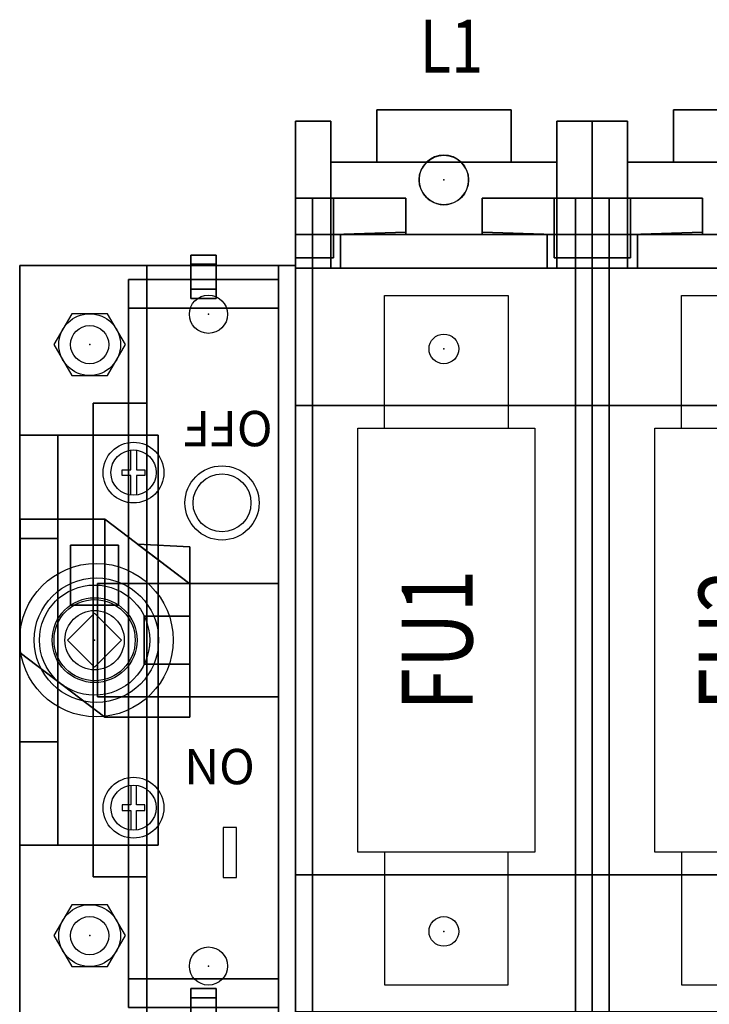
# Model space of a CAD drawing. Extents: x 0 to 128, y 0 to 82.
# Drawn here: x 92 to 97, y 63 to 70 of the extents above; entities that cross this region are included whole.
import ezdxf
from ezdxf.enums import TextEntityAlignment as Align

# ---------------------------------------------------------------- set-up
doc = ezdxf.new("R2010")
doc.units = 0
doc.header["$MEASUREMENT"] = 0
doc.layers.get('0').update_dxf_attribs({"linetype": 'CONTINUOUS'})
for name, color, linetype in [('ATTRIBUTES', 7, 'CONTINUOUS'), ('DIMS-MTG-HOLES', 1, 'CONTINUOUS'), ('junk', 140, 'CONTINUOUS'), ('PANELPART', 130, 'CONTINUOUS'), ('TEXT', 2, 'CONTINUOUS')]:
    doc.layers.add(name, color=color, linetype=linetype)
doc.layers.add('SNAP_POINTS', color=1, linetype='CONTINUOUS', plot=False)
doc.styles.add('ROMANS', font='romans')

# ---------------------------------------------------------------- blocks, each defined once
blk = doc.blocks.new('ABDSD090')
blk.add_line((-0.0728, -0.8546, 4.03), (-0.0728, 0.5454, 4.03))
for points, elevation in [([(-1.0045, 1.3258), (-0.9093, 1.3258), (-0.9093, 1.6781), (-1.0045, 1.6781)], 3.86), ([(0.1909, 0), (0, 0.1909), (-0.1909, 0), (0, -0.1909)], 4.53)]:
    blk.add_lwpolyline(points, close=True, dxfattribs=dict(elevation=elevation))
at = {"elevation": 4.1}
for points in [[(-0.295, 1.345), (-0.295, 1.205), (-0.355, 1.205), (-0.355, 1.165), (-0.295, 1.165), (-0.295, 1.025)], [(-0.255, 1.025), (-0.255, 1.165), (-0.195, 1.165), (-0.195, 1.205), (-0.255, 1.205), (-0.255, 1.345)], [(-0.295, -1.345), (-0.295, -1.205), (-0.355, -1.205), (-0.355, -1.165), (-0.295, -1.165), (-0.295, -1.025)], [(-0.255, -1.025), (-0.255, -1.165), (-0.195, -1.165), (-0.195, -1.205), (-0.255, -1.205), (-0.255, -1.345)]]:
    blk.add_lwpolyline(points, dxfattribs=at)
for centre, radius in [((-0.805, 2.305, 3.86), 0.135), ((-0.805, 2.305, 3.74), 0.135), ((-2.47, 2.06, 5.08), 0.105), ((0.035, 2.09), 0.135), ((0.035, 2.09, 0.12), 0.135), ((-0.275, 1.185, 3.98), 0.215), ((-0.275, 1.185, 4.05), 0.16), ((-0.0126, 0, 2.27), 0.5426), ((-0.0126, 0, 2.35), 0.44), ((0, 0, 4.17), 0.39), ((0, 0, 4.39), 0.3), ((0, 0, 3.98), 0.287), ((0, 0), 0.21), ((-0.901, -0.9705, 3.86), 0.2623), ((-0.901, -0.9705, 3.86), 0.2047), ((-0.275, -1.185, 3.98), 0.215), ((-0.275, -1.185, 4.05), 0.16), ((-2.47, -2.06, 5.08), 0.105), ((0.035, -2.09, 0.12), 0.135), ((0.035, -2.09), 0.135), ((-0.805, -2.305, 3.86), 0.135), ((-0.805, -2.305, 3.74), 0.135), ((-0.805, -2.305, 3.86), 0.135), ((-2.47, -3.255, 2.04), 0.175)]:
    blk.add_circle(centre, radius)
for centre, start, end in [((-2.47, -3.255, 1.79), 314.41531, 225.58469), ((-2.47, -3.255, 1.88), 225.58469, 314.41531)]:
    blk.add_arc(centre, 0.175, start, end)
at = {"layer": 'DIMS-MTG-HOLES'}
for p in [(0.035, 2.09), (0.035, -2.09)]:
    blk.add_point(p, dxfattribs=at)
at = {"layer": 'SNAP_POINTS'}
for p in [(-0.805, 2.305, 3.74), (-2.47, 2.06, 5.08), (-1.42, 0, 0.12), (0, 0), (-2.47, -2.06, 5.08), (-0.805, -2.305, 3.74), (-2.47, -3.255, 1.79)]:
    blk.add_point(p, dxfattribs=at)
for s, p in [('ON', (-1.1332, 0.7692, 3.86)), ('OFF', (-1.2591, -1.6214, 3.86))]:
    blk.add_text(s, height=0.25).set_placement(p)
at = {"layer": 'ATTRIBUTES', "flags": 1}
for tag, p in [('AC_VND_LABEL', (-2.3147, 1.8191)), ('AC_PART_NO', (-2.3147, 1.5691)), ('AC_DESCRIPTION', (-2.3147, 1.3191)), ('DEVICE_ID', (-2.3147, 1.0691)), ('AC_CPART_NO', (-2.3147, 0.8191)), ('AC_NOTE', (-2.3147, 0.5691)), ('FASTENER', (-2.3147, 0.3191)), ('AC_SCALE_UNIT', (-2.3147, 0.0691)), ('AC_VIEW_CODE', (-2.3147, -0.1809))]:
    blk.add_attdef(tag, p, '', height=0.12, dxfattribs=at)
mesh = blk.add_polymesh((6, 3))
for k, corner in enumerate([(-3.64, 3.125, 5.63), (-3.64, 3.125, 5.08), (-3.64, 3.125, 5.08), (-3.64, -3.125, 5.63), (-3.64, -3.125, 5.08), (-3.64, -3.125, 5.08), (-3.52, -3.125, 5.63), (-3.52, -3.125, 5.08), (-3.64, -3.125, 5.08), (-3.52, 3.125, 5.63), (-3.52, 3.125, 5.08), (-3.64, 3.125, 5.08), (-3.52, 3.125, 5.63), (-3.52, 3.125, 5.63), (-3.64, 3.125, 5.63), (-3.52, -3.125, 5.63), (-3.52, -3.125, 5.63), (-3.64, -3.125, 5.63)]):
    mesh.set_mesh_vertex(divmod(k, 3), corner)
mesh = blk.add_polymesh((6, 3))
for k, corner in enumerate([(-3.64, 2.705, 6.03), (-3.64, 3.125, 5.63), (-3.64, 3.125, 5.63), (-3.64, -2.705, 6.03), (-3.64, -3.125, 5.63), (-3.64, -3.125, 5.63), (-3.52, -2.705, 6.03), (-3.52, -3.125, 5.63), (-3.64, -3.125, 5.63), (-3.52, 2.705, 6.03), (-3.52, 3.125, 5.63), (-3.64, 3.125, 5.63), (-3.52, 2.705, 6.03), (-3.52, 2.705, 6.03), (-3.64, 2.705, 6.03), (-3.52, -2.705, 6.03), (-3.52, -2.705, 6.03), (-3.64, -2.705, 6.03)]):
    mesh.set_mesh_vertex(divmod(k, 3), corner)
mesh = blk.add_polymesh((6, 3))
for k, corner in enumerate([(-3.4, 2.705, 6.03), (-3.4, 3.125, 5.63), (-3.4, 3.125, 5.63), (-3.4, -2.705, 6.03), (-3.4, -3.125, 5.63), (-3.4, -3.125, 5.63), (-3.52, -2.705, 6.03), (-3.52, -3.125, 5.63), (-3.4, -3.125, 5.63), (-3.52, 2.705, 6.03), (-3.52, 3.125, 5.63), (-3.4, 3.125, 5.63), (-3.52, 2.705, 6.03), (-3.52, 2.705, 6.03), (-3.4, 2.705, 6.03), (-3.52, -2.705, 6.03), (-3.52, -2.705, 6.03), (-3.4, -2.705, 6.03)]):
    mesh.set_mesh_vertex(divmod(k, 3), corner)
mesh = blk.add_polymesh((6, 3))
for k, corner in enumerate([(-3.4, 3.125, 5.63), (-3.4, 3.125, 5.08), (-3.4, 3.125, 5.08), (-3.4, -3.125, 5.63), (-3.4, -3.125, 5.08), (-3.4, -3.125, 5.08), (-3.52, -3.125, 5.63), (-3.52, -3.125, 5.08), (-3.4, -3.125, 5.08), (-3.52, 3.125, 5.63), (-3.52, 3.125, 5.08), (-3.4, 3.125, 5.08), (-3.52, 3.125, 5.63), (-3.52, 3.125, 5.63), (-3.4, 3.125, 5.63), (-3.52, -3.125, 5.63), (-3.52, -3.125, 5.63), (-3.4, -3.125, 5.63)]):
    mesh.set_mesh_vertex(divmod(k, 3), corner)
mesh = blk.add_polymesh((6, 3))
for k, corner in enumerate([(-1.54, 3.125, 5.63), (-1.54, 3.125, 5.08), (-1.54, 3.125, 5.08), (-1.54, -3.125, 5.63), (-1.54, -3.125, 5.08), (-1.54, -3.125, 5.08), (-1.42, -3.125, 5.63), (-1.42, -3.125, 5.08), (-1.54, -3.125, 5.08), (-1.42, 3.125, 5.63), (-1.42, 3.125, 5.08), (-1.54, 3.125, 5.08), (-1.42, 3.125, 5.63), (-1.42, 3.125, 5.63), (-1.54, 3.125, 5.63), (-1.42, -3.125, 5.63), (-1.42, -3.125, 5.63), (-1.54, -3.125, 5.63)]):
    mesh.set_mesh_vertex(divmod(k, 3), corner)
mesh = blk.add_polymesh((6, 3))
for k, corner in enumerate([(-1.54, 2.705, 6.03), (-1.54, 3.125, 5.63), (-1.54, 3.125, 5.63), (-1.54, -2.705, 6.03), (-1.54, -3.125, 5.63), (-1.54, -3.125, 5.63), (-1.42, -2.705, 6.03), (-1.42, -3.125, 5.63), (-1.54, -3.125, 5.63), (-1.42, 2.705, 6.03), (-1.42, 3.125, 5.63), (-1.54, 3.125, 5.63), (-1.42, 2.705, 6.03), (-1.42, 2.705, 6.03), (-1.54, 2.705, 6.03), (-1.42, -2.705, 6.03), (-1.42, -2.705, 6.03), (-1.54, -2.705, 6.03)]):
    mesh.set_mesh_vertex(divmod(k, 3), corner)
mesh = blk.add_polymesh((6, 3))
for k, corner in enumerate([(-0.68, 2.7703, 0.5528), (-0.68, 2.7056, 0.3113), (-0.68, 2.7056, 0.3113), (-0.68, 2.5288, 0.6175), (-0.68, 2.4641, 0.376), (-0.68, 2.4641, 0.376), (-0.86, 2.5288, 0.6175), (-0.86, 2.4641, 0.376), (-0.68, 2.4641, 0.376), (-0.86, 2.7703, 0.5528), (-0.86, 2.7056, 0.3113), (-0.68, 2.7056, 0.3113), (-0.86, 2.7703, 0.5528), (-0.86, 2.7703, 0.5528), (-0.68, 2.7703, 0.5528), (-0.86, 2.5288, 0.6175), (-0.86, 2.5288, 0.6175), (-0.68, 2.5288, 0.6175)]):
    mesh.set_mesh_vertex(divmod(k, 3), corner)
mesh = blk.add_polymesh((6, 3))
for k, corner in enumerate([(0.53, 2.65, 0.12), (0.53, 2.65), (0.53, 2.65), (0.53, -2.65, 0.12), (0.53, -2.65), (0.53, -2.65), (-1.42, -2.65, 0.12), (-1.42, -2.65), (0.53, -2.65), (-1.42, 2.65, 0.12), (-1.42, 2.65), (0.53, 2.65), (-1.42, 2.65, 0.12), (-1.42, 2.65, 0.12), (0.53, 2.65, 0.12), (-1.42, -2.65, 0.12), (-1.42, -2.65, 0.12), (0.53, -2.65, 0.12)]):
    mesh.set_mesh_vertex(divmod(k, 3), corner)
mesh = blk.add_polymesh((6, 3))
for k, corner in enumerate([(-1.3, 2.65, 3.74), (-1.3, 2.65, 0.12), (-1.3, 2.65, 0.12), (-1.3, -2.65, 3.74), (-1.3, -2.65, 0.12), (-1.3, -2.65, 0.12), (-1.42, -2.65, 3.74), (-1.42, -2.65, 0.12), (-1.3, -2.65, 0.12), (-1.42, 2.65, 3.74), (-1.42, 2.65, 0.12), (-1.3, 2.65, 0.12), (-1.42, 2.65, 3.74), (-1.42, 2.65, 3.74), (-1.3, 2.65, 3.74), (-1.42, -2.65, 3.74), (-1.42, -2.65, 3.74), (-1.3, -2.65, 3.74)]):
    mesh.set_mesh_vertex(divmod(k, 3), corner)
mesh = blk.add_polymesh((6, 3))
for k, corner in enumerate([(-1.42, -2.65, 3.86), (-1.42, -2.65, 3.74), (-1.42, -2.65, 3.74), (-1.42, 2.65, 3.86), (-1.42, 2.65, 3.74), (-1.42, 2.65, 3.74), (-0.37, 2.65, 3.86), (-0.37, 2.65, 3.74), (-1.42, 2.65, 3.74), (-0.37, -2.65, 3.86), (-0.37, -2.65, 3.74), (-1.42, -2.65, 3.74), (-0.37, -2.65, 3.86), (-0.37, -2.65, 3.86), (-1.42, -2.65, 3.86), (-0.37, 2.65, 3.86), (-0.37, 2.65, 3.86), (-1.42, 2.65, 3.86)]):
    mesh.set_mesh_vertex(divmod(k, 3), corner)
mesh = blk.add_polymesh((6, 3))
for k, corner in enumerate([(-1.42, 2.63, 4.26), (-1.42, 2.63, 0.12), (-1.42, 2.63, 0.12), (-1.42, -2.63, 4.26), (-1.42, -2.63, 0.12), (-1.42, -2.63, 0.12), (-7.72, -2.63, 4.26), (-7.72, -2.63, 0.12), (-1.42, -2.63, 0.12), (-7.72, 2.63, 4.26), (-7.72, 2.63, 0.12), (-1.42, 2.63, 0.12), (-7.72, 2.63, 4.26), (-7.72, 2.63, 4.26), (-1.42, 2.63, 4.26), (-7.72, -2.63, 4.26), (-7.72, -2.63, 4.26), (-1.42, -2.63, 4.26)]):
    mesh.set_mesh_vertex(divmod(k, 3), corner)
mesh = blk.add_polymesh((6, 3))
for k, corner in enumerate([(-1.42, 1.66, 5.08), (-1.42, 1.66, 4.26), (-1.42, 1.66, 4.26), (-1.42, 2.63, 5.08), (-1.42, 2.63, 4.26), (-1.42, 2.63, 4.26), (-7.72, 2.63, 5.08), (-7.72, 2.63, 4.26), (-1.42, 2.63, 4.26), (-7.72, 1.66, 5.08), (-7.72, 1.66, 4.26), (-1.42, 1.66, 4.26), (-7.72, 1.66, 5.08), (-7.72, 1.66, 5.08), (-1.42, 1.66, 5.08), (-7.72, 2.63, 5.08), (-7.72, 2.63, 5.08), (-1.42, 2.63, 5.08)]):
    mesh.set_mesh_vertex(divmod(k, 3), corner)
mesh = blk.add_polymesh((6, 3))
for k, corner in enumerate([(-0.24, 2.5974, 0.8735), (-0.24, 2.3955, 0.12), (-0.24, 2.3955, 0.12), (-0.24, -2.3481, 2.1986), (-0.24, -2.55, 1.4452), (-0.24, -2.55, 1.4452), (-1.3, -2.3481, 2.1986), (-1.3, -2.55, 1.4452), (-0.24, -2.55, 1.4452), (-1.3, 2.5974, 0.8735), (-1.3, 2.3955, 0.12), (-0.24, 2.3955, 0.12), (-1.3, 2.5974, 0.8735), (-1.3, 2.5974, 0.8735), (-0.24, 2.5974, 0.8735), (-1.3, -2.3481, 2.1986), (-1.3, -2.3481, 2.1986), (-0.24, -2.3481, 2.1986)]):
    mesh.set_mesh_vertex(divmod(k, 3), corner)
mesh = blk.add_polymesh((6, 3))
for k, corner in enumerate([(0.01, 1.675, 3.86), (0.01, 1.675, 3.74), (0.01, 1.675, 3.74), (0.01, -1.675, 3.86), (0.01, -1.675, 3.74), (0.01, -1.675, 3.74), (-0.37, -1.675, 3.86), (-0.37, -1.675, 3.74), (0.01, -1.675, 3.74), (-0.37, 1.675, 3.86), (-0.37, 1.675, 3.74), (0.01, 1.675, 3.74), (-0.37, 1.675, 3.86), (-0.37, 1.675, 3.86), (0.01, 1.675, 3.86), (-0.37, -1.675, 3.86), (-0.37, -1.675, 3.86), (0.01, -1.675, 3.86)]):
    mesh.set_mesh_vertex(divmod(k, 3), corner)
mesh = blk.add_polymesh((6, 3))
for k, corner in enumerate([(-3.64, 1.66, 5.08), (-3.64, 1.66, 4.26), (-3.64, 1.66, 4.26), (-3.64, -1.66, 5.08), (-3.64, -1.66, 4.26), (-3.64, -1.66, 4.26), (-3.52, -1.66, 5.08), (-3.52, -1.66, 4.26), (-3.64, -1.66, 4.26), (-3.52, 1.66, 5.08), (-3.52, 1.66, 4.26), (-3.64, 1.66, 4.26), (-3.52, 1.66, 5.08), (-3.52, 1.66, 5.08), (-3.64, 1.66, 5.08), (-3.52, -1.66, 5.08), (-3.52, -1.66, 5.08), (-3.64, -1.66, 5.08)]):
    mesh.set_mesh_vertex(divmod(k, 3), corner)
mesh = blk.add_polymesh((6, 3))
for k, corner in enumerate([(-3.4, 1.66, 5.08), (-3.4, 1.66, 4.26), (-3.4, 1.66, 4.26), (-3.4, -1.66, 5.08), (-3.4, -1.66, 4.26), (-3.4, -1.66, 4.26), (-3.52, -1.66, 5.08), (-3.52, -1.66, 4.26), (-3.4, -1.66, 4.26), (-3.52, 1.66, 5.08), (-3.52, 1.66, 4.26), (-3.4, 1.66, 4.26), (-3.52, 1.66, 5.08), (-3.52, 1.66, 5.08), (-3.4, 1.66, 5.08), (-3.52, -1.66, 5.08), (-3.52, -1.66, 5.08), (-3.4, -1.66, 5.08)]):
    mesh.set_mesh_vertex(divmod(k, 3), corner)
mesh = blk.add_polymesh((6, 3))
for k, corner in enumerate([(-1.54, 1.66, 5.08), (-1.54, 1.66, 4.26), (-1.54, 1.66, 4.26), (-1.54, -1.66, 5.08), (-1.54, -1.66, 4.26), (-1.54, -1.66, 4.26), (-1.42, -1.66, 5.08), (-1.42, -1.66, 4.26), (-1.54, -1.66, 4.26), (-1.42, 1.66, 5.08), (-1.42, 1.66, 4.26), (-1.54, 1.66, 4.26), (-1.42, 1.66, 5.08), (-1.42, 1.66, 5.08), (-1.54, 1.66, 5.08), (-1.42, -1.66, 5.08), (-1.42, -1.66, 5.08), (-1.54, -1.66, 5.08)]):
    mesh.set_mesh_vertex(divmod(k, 3), corner)
mesh = blk.add_polymesh((6, 3))
for k, corner in enumerate([(0.53, 1.45, 3.9805), (0.53, 1.45, 3.8605), (0.53, 1.45, 3.8605), (0.53, -1.45, 3.9805), (0.53, -1.45, 3.8605), (0.53, -1.45, 3.8605), (-0.45, -1.45, 3.9805), (-0.45, -1.45, 3.8605), (0.53, -1.45, 3.8605), (-0.45, 1.45, 3.9805), (-0.45, 1.45, 3.8605), (0.53, 1.45, 3.8605), (-0.45, 1.45, 3.9805), (-0.45, 1.45, 3.9805), (0.53, 1.45, 3.9805), (-0.45, -1.45, 3.9805), (-0.45, -1.45, 3.9805), (0.53, -1.45, 3.9805)]):
    mesh.set_mesh_vertex(divmod(k, 3), corner)
mesh = blk.add_polymesh((6, 3))
for k, corner in enumerate([(0.53, 1.45, 2.27), (0.53, 1.45, 0.12), (0.53, 1.45, 0.12), (0.53, -1.45, 2.27), (0.53, -1.45, 0.12), (0.53, -1.45, 0.12), (-0.24, -1.45, 2.27), (-0.24, -1.45, 0.12), (0.53, -1.45, 0.12), (-0.24, 1.45, 2.27), (-0.24, 1.45, 0.12), (0.53, 1.45, 0.12), (-0.24, 1.45, 2.27), (-0.24, 1.45, 2.27), (0.53, 1.45, 2.27), (-0.24, -1.45, 2.27), (-0.24, -1.45, 2.27), (0.53, -1.45, 2.27)]):
    mesh.set_mesh_vertex(divmod(k, 3), corner)
mesh = blk.add_polymesh((6, 3))
for k, corner in enumerate([(0.53, 1.45, 3.8605), (0.53, 1.45, 2.27), (0.53, 1.45, 2.27), (0.53, 0.72, 3.8605), (0.53, 0.72, 2.27), (0.53, 0.72, 2.27), (0.26, 0.72, 3.8605), (0.26, 0.72, 2.27), (0.53, 0.72, 2.27), (0.26, 1.45, 3.8605), (0.26, 1.45, 2.27), (0.53, 1.45, 2.27), (0.26, 1.45, 3.8605), (0.26, 1.45, 3.8605), (0.53, 1.45, 3.8605), (0.26, 0.72, 3.8605), (0.26, 0.72, 3.8605), (0.53, 0.72, 3.8605)]):
    mesh.set_mesh_vertex(divmod(k, 3), corner)
mesh = blk.add_polymesh((6, 3))
for k, corner in enumerate([(0.53, 0.72, 3.8605), (0.53, 0.72, 3.6805), (0.53, 0.72, 3.6805), (0.53, -0.72, 3.8605), (0.53, -0.72, 3.6805), (0.53, -0.72, 3.6805), (0.26, -0.72, 3.8605), (0.26, -0.72, 3.6805), (0.53, -0.72, 3.6805), (0.26, 0.72, 3.8605), (0.26, 0.72, 3.6805), (0.53, 0.72, 3.6805), (0.26, 0.72, 3.8605), (0.26, 0.72, 3.8605), (0.53, 0.72, 3.8605), (0.26, -0.72, 3.8605), (0.26, -0.72, 3.8605), (0.53, -0.72, 3.8605)]):
    mesh.set_mesh_vertex(divmod(k, 3), corner)
mesh = blk.add_polymesh((6, 3))
for k, corner in enumerate([(-0.0728, 0.5454, 4.17), (-0.0728, 0.5454, 4.03), (-0.0728, 0.5454, 4.03), (-0.0728, -0.8546, 4.17), (-0.0728, -0.8546, 4.03), (-0.0728, -0.8546, 4.03), (-0.6728, -0.3978, 4.17), (-0.6728, -0.3978, 4.03), (-0.0728, -0.8546, 4.03), (-0.6728, 0.5454, 4.17), (-0.6728, 0.5454, 4.03), (-0.0728, 0.5454, 4.03), (-0.6728, 0.5454, 4.17), (-0.6728, 0.5454, 4.17), (-0.0728, 0.5454, 4.17), (-0.6728, -0.3978, 4.17), (-0.6728, -0.3978, 4.17), (-0.0728, -0.8546, 4.17)]):
    mesh.set_mesh_vertex(divmod(k, 3), corner)
mesh = blk.add_polymesh((6, 3))
for k, corner in enumerate([(-0.0728, -0.8546, 4.17), (-0.0728, -0.8546, 4.03), (-0.0728, -0.8546, 4.03), (-0.0728, 0.5454, 4.17), (-0.0728, 0.5454, 4.03), (-0.0728, 0.5454, 4.03), (0.5272, 0.0886, 4.17), (0.5272, 0.0886, 4.03), (-0.0728, 0.5454, 4.03), (0.5272, -0.8546, 4.17), (0.5272, -0.8546, 4.03), (-0.0728, -0.8546, 4.03), (0.5272, -0.8546, 4.17), (0.5272, -0.8546, 4.17), (-0.0728, -0.8546, 4.17), (0.5272, 0.0886, 4.17), (0.5272, 0.0886, 4.17), (-0.0728, 0.5454, 4.17)]):
    mesh.set_mesh_vertex(divmod(k, 3), corner)
mesh = blk.add_polymesh((6, 3))
for k, corner in enumerate([(-0.02, 0.4, 3.42), (-0.02, 0.4, 2.62), (-0.02, 0.4, 2.62), (-0.02, -0.4, 3.42), (-0.02, -0.4, 2.62), (-0.02, -0.4, 2.62), (-1.3, -0.4, 3.42), (-1.3, -0.4, 2.62), (-0.02, -0.4, 2.62), (-1.3, 0.4, 3.42), (-1.3, 0.4, 2.62), (-0.02, 0.4, 2.62), (-1.3, 0.4, 3.42), (-1.3, 0.4, 3.42), (-0.02, 0.4, 3.42), (-1.3, -0.4, 3.42), (-1.3, -0.4, 3.42), (-0.02, -0.4, 3.42)]):
    mesh.set_mesh_vertex(divmod(k, 3), corner)
mesh = blk.add_polymesh((6, 3))
for k, corner in enumerate([(-0.351, 0.17, 4.39), (-0.351, 0.17, 4.17), (-0.351, 0.17, 4.17), (-0.351, -0.17, 4.39), (-0.351, -0.17, 4.17), (-0.351, -0.17, 4.17), (-0.6728, -0.17, 4.39), (-0.6728, -0.17, 4.17), (-0.351, -0.17, 4.17), (-0.6728, 0.17, 4.39), (-0.6728, 0.17, 4.17), (-0.351, 0.17, 4.17), (-0.6728, 0.17, 4.39), (-0.6728, 0.17, 4.39), (-0.351, 0.17, 4.39), (-0.6728, -0.17, 4.39), (-0.6728, -0.17, 4.39), (-0.351, -0.17, 4.39)]):
    mesh.set_mesh_vertex(divmod(k, 3), corner)
mesh = blk.add_polymesh((6, 3))
for k, corner in enumerate([(0.17, -0.2472, 4.53), (0.17, -0.2472, 4.17), (0.17, -0.2472, 4.17), (0.17, -0.6728, 4.53), (0.17, -0.6728, 4.17), (0.17, -0.6728, 4.17), (-0.17, -0.6728, 4.53), (-0.17, -0.6728, 4.17), (0.17, -0.6728, 4.17), (-0.17, -0.2472, 4.53), (-0.17, -0.2472, 4.17), (0.17, -0.2472, 4.17), (-0.17, -0.2472, 4.53), (-0.17, -0.2472, 4.53), (0.17, -0.2472, 4.53), (-0.17, -0.6728, 4.53), (-0.17, -0.6728, 4.53), (0.17, -0.6728, 4.53)]):
    mesh.set_mesh_vertex(divmod(k, 3), corner)
mesh = blk.add_polymesh((6, 3))
for k, corner in enumerate([(-0.3033, -0.6791, 4.17), (-0.3033, -0.6791, 4.03), (-0.3033, -0.6791, 4.03), (-0.3033, -0.6791, 4.17), (-0.3033, -0.6791, 4.03), (-0.3033, -0.6791, 4.03), (-0.6728, -0.66, 4.17), (-0.6728, -0.66, 4.03), (-0.3033, -0.6791, 4.03), (-0.6728, -0.3978, 4.17), (-0.6728, -0.3978, 4.03), (-0.3033, -0.6791, 4.03), (-0.6728, -0.3978, 4.17), (-0.6728, -0.3978, 4.17), (-0.3033, -0.6791, 4.17), (-0.6728, -0.66, 4.17), (-0.6728, -0.66, 4.17), (-0.3033, -0.6791, 4.17)]):
    mesh.set_mesh_vertex(divmod(k, 3), corner)
mesh = blk.add_polymesh((6, 3))
for k, corner in enumerate([(0.53, -0.72, 3.8605), (0.53, -0.72, 2.27), (0.53, -0.72, 2.27), (0.53, -1.45, 3.8605), (0.53, -1.45, 2.27), (0.53, -1.45, 2.27), (0.26, -1.45, 3.8605), (0.26, -1.45, 2.27), (0.53, -1.45, 2.27), (0.26, -0.72, 3.8605), (0.26, -0.72, 2.27), (0.53, -0.72, 2.27), (0.26, -0.72, 3.8605), (0.26, -0.72, 3.8605), (0.53, -0.72, 3.8605), (0.26, -1.45, 3.8605), (0.26, -1.45, 3.8605), (0.53, -1.45, 3.8605)]):
    mesh.set_mesh_vertex(divmod(k, 3), corner)
mesh = blk.add_polymesh((6, 3))
for k, corner in enumerate([(-1.42, -1.66, 5.08), (-1.42, -1.66, 4.26), (-1.42, -1.66, 4.26), (-1.42, -2.63, 5.08), (-1.42, -2.63, 4.26), (-1.42, -2.63, 4.26), (-7.72, -2.63, 5.08), (-7.72, -2.63, 4.26), (-1.42, -2.63, 4.26), (-7.72, -1.66, 5.08), (-7.72, -1.66, 4.26), (-1.42, -1.66, 4.26), (-7.72, -1.66, 5.08), (-7.72, -1.66, 5.08), (-1.42, -1.66, 5.08), (-7.72, -2.63, 5.08), (-7.72, -2.63, 5.08), (-1.42, -2.63, 5.08)]):
    mesh.set_mesh_vertex(divmod(k, 3), corner)
mesh = blk.add_polymesh((6, 3))
for k, corner in enumerate([(-0.68, -2.4167, 1.9427), (-0.68, -2.4814, 1.7012), (-0.68, -2.4814, 1.7012), (-0.68, -2.6582, 2.0074), (-0.68, -2.7229, 1.7659), (-0.68, -2.7229, 1.7659), (-0.86, -2.6582, 2.0074), (-0.86, -2.7229, 1.7659), (-0.68, -2.7229, 1.7659), (-0.86, -2.4167, 1.9427), (-0.86, -2.4814, 1.7012), (-0.68, -2.4814, 1.7012), (-0.86, -2.4167, 1.9427), (-0.86, -2.4167, 1.9427), (-0.68, -2.4167, 1.9427), (-0.86, -2.6582, 2.0074), (-0.86, -2.6582, 2.0074), (-0.68, -2.6582, 2.0074)]):
    mesh.set_mesh_vertex(divmod(k, 3), corner)
mesh = blk.add_polymesh((6, 3))
for k, corner in enumerate([(-1.42, -2.63, 5.08), (-1.42, -2.63, 4.77), (-1.42, -2.63, 4.77), (-1.42, -2.87, 5.08), (-1.42, -2.87, 4.77), (-1.42, -2.87, 4.77), (-7.72, -2.87, 5.08), (-7.72, -2.87, 4.77), (-1.42, -2.87, 4.77), (-7.72, -2.63, 5.08), (-7.72, -2.63, 4.77), (-1.42, -2.63, 4.77), (-7.72, -2.63, 5.08), (-7.72, -2.63, 5.08), (-1.42, -2.63, 5.08), (-7.72, -2.87, 5.08), (-7.72, -2.87, 5.08), (-1.42, -2.87, 5.08)]):
    mesh.set_mesh_vertex(divmod(k, 3), corner)
mesh = blk.add_polymesh((6, 3))
for k, corner in enumerate([(-5.37, -2.63, 2.04), (-5.37, -2.63, 1.79), (-5.37, -2.63, 1.79), (-3.77, -2.63, 2.04), (-3.77, -2.63, 1.79), (-3.77, -2.63, 1.79), (-3.77, -3.38, 2.04), (-3.77, -3.38, 1.79), (-3.77, -2.63, 1.79), (-5.37, -3.38, 2.04), (-5.37, -3.38, 1.79), (-5.37, -2.63, 1.79), (-5.37, -3.38, 2.04), (-5.37, -3.38, 2.04), (-5.37, -2.63, 2.04), (-3.77, -3.38, 2.04), (-3.77, -3.38, 2.04), (-3.77, -2.63, 2.04)]):
    mesh.set_mesh_vertex(divmod(k, 3), corner)
mesh = blk.add_polymesh((6, 3))
for k, corner in enumerate([(-3.52, -2.87, 4.77), (-3.52, -2.87, 4.43), (-3.52, -2.87, 4.43), (-3.52, -2.63, 4.77), (-3.52, -2.63, 4.43), (-3.52, -2.63, 4.43), (-3.84, -2.63, 4.77), (-3.84, -2.63, 4.43), (-3.52, -2.63, 4.43), (-3.84, -2.87, 4.77), (-3.84, -2.87, 4.43), (-3.52, -2.87, 4.43), (-3.84, -2.87, 4.77), (-3.84, -2.87, 4.77), (-3.52, -2.87, 4.77), (-3.84, -2.63, 4.77), (-3.84, -2.63, 4.77), (-3.52, -2.63, 4.77)]):
    mesh.set_mesh_vertex(divmod(k, 3), corner)
mesh = blk.add_polymesh((6, 3))
for k, corner in enumerate([(-3.52, -3.125, 4.43), (-3.52, -3.125, 0.12), (-3.52, -3.125, 0.12), (-3.52, -2.63, 4.43), (-3.52, -2.63, 0.12), (-3.52, -2.63, 0.12), (-3.77, -2.63, 4.43), (-3.77, -2.63, 0.12), (-3.52, -2.63, 0.12), (-3.77, -3.125, 4.43), (-3.77, -3.125, 0.12), (-3.52, -3.125, 0.12), (-3.77, -3.125, 4.43), (-3.77, -3.125, 4.43), (-3.52, -3.125, 4.43), (-3.77, -2.63, 4.43), (-3.77, -2.63, 4.43), (-3.52, -2.63, 4.43)]):
    mesh.set_mesh_vertex(divmod(k, 3), corner)
mesh = blk.add_polymesh((6, 3))
for k, corner in enumerate([(-3.52, -3.125, 4.43), (-3.52, -3.125, 0.12), (-3.52, -3.125, 0.12), (-3.52, -2.63, 4.43), (-3.52, -2.63, 0.12), (-3.52, -2.63, 0.12), (-3.27, -2.63, 4.43), (-3.27, -2.63, 0.12), (-3.52, -2.63, 0.12), (-3.27, -3.125, 4.43), (-3.27, -3.125, 0.12), (-3.52, -3.125, 0.12), (-3.27, -3.125, 4.43), (-3.27, -3.125, 4.43), (-3.52, -3.125, 4.43), (-3.27, -2.63, 4.43), (-3.27, -2.63, 4.43), (-3.52, -2.63, 4.43)]):
    mesh.set_mesh_vertex(divmod(k, 3), corner)
mesh = blk.add_polymesh((6, 3))
for k, corner in enumerate([(-3.52, -2.87, 4.77), (-3.52, -2.87, 4.43), (-3.52, -2.87, 4.43), (-3.52, -2.63, 4.77), (-3.52, -2.63, 4.43), (-3.52, -2.63, 4.43), (-3.2, -2.63, 4.77), (-3.2, -2.63, 4.43), (-3.52, -2.63, 4.43), (-3.2, -2.87, 4.77), (-3.2, -2.87, 4.43), (-3.52, -2.87, 4.43), (-3.2, -2.87, 4.77), (-3.2, -2.87, 4.77), (-3.52, -2.87, 4.77), (-3.2, -2.63, 4.77), (-3.2, -2.63, 4.77), (-3.52, -2.63, 4.77)]):
    mesh.set_mesh_vertex(divmod(k, 3), corner)
mesh = blk.add_polymesh((6, 3))
for k, corner in enumerate([(-3.27, -2.63, 2.04), (-3.27, -2.63, 1.79), (-3.27, -2.63, 1.79), (-1.67, -2.63, 2.04), (-1.67, -2.63, 1.79), (-1.67, -2.63, 1.79), (-1.67, -3.38, 2.04), (-1.67, -3.38, 1.79), (-1.67, -2.63, 1.79), (-3.27, -3.38, 2.04), (-3.27, -3.38, 1.79), (-3.27, -2.63, 1.79), (-3.27, -3.38, 2.04), (-3.27, -3.38, 2.04), (-3.27, -2.63, 2.04), (-1.67, -3.38, 2.04), (-1.67, -3.38, 2.04), (-1.67, -2.63, 2.04)]):
    mesh.set_mesh_vertex(divmod(k, 3), corner)
mesh = blk.add_polymesh((6, 3))
for k, corner in enumerate([(-1.42, -2.87, 4.77), (-1.42, -2.87, 4.43), (-1.42, -2.87, 4.43), (-1.42, -2.63, 4.77), (-1.42, -2.63, 4.43), (-1.42, -2.63, 4.43), (-1.74, -2.63, 4.77), (-1.74, -2.63, 4.43), (-1.42, -2.63, 4.43), (-1.74, -2.87, 4.77), (-1.74, -2.87, 4.43), (-1.42, -2.87, 4.43), (-1.74, -2.87, 4.77), (-1.74, -2.87, 4.77), (-1.42, -2.87, 4.77), (-1.74, -2.63, 4.77), (-1.74, -2.63, 4.77), (-1.42, -2.63, 4.77)]):
    mesh.set_mesh_vertex(divmod(k, 3), corner)
mesh = blk.add_polymesh((6, 3))
for k, corner in enumerate([(-1.42, -3.125, 4.43), (-1.42, -3.125, 0.12), (-1.42, -3.125, 0.12), (-1.42, -2.63, 4.43), (-1.42, -2.63, 0.12), (-1.42, -2.63, 0.12), (-1.67, -2.63, 4.43), (-1.67, -2.63, 0.12), (-1.42, -2.63, 0.12), (-1.67, -3.125, 4.43), (-1.67, -3.125, 0.12), (-1.42, -3.125, 0.12), (-1.67, -3.125, 4.43), (-1.67, -3.125, 4.43), (-1.42, -3.125, 4.43), (-1.67, -2.63, 4.43), (-1.67, -2.63, 4.43), (-1.42, -2.63, 4.43)]):
    mesh.set_mesh_vertex(divmod(k, 3), corner)
mesh = blk.add_polymesh((6, 3))
for k, corner in enumerate([(-3.64, -2.705, 6.03), (-3.64, -2.705, 5.63), (-3.64, -2.705, 5.63), (-3.79, -2.705, 6.03), (-3.79, -2.705, 5.63), (-3.79, -2.705, 5.63), (-3.79, -2.705, 6.03), (-3.79, -3.125, 5.63), (-3.79, -2.705, 5.63), (-3.64, -2.705, 6.03), (-3.64, -3.125, 5.63), (-3.64, -2.705, 5.63), (-3.64, -2.705, 6.03), (-3.64, -2.705, 6.03), (-3.64, -2.705, 6.03), (-3.79, -2.705, 6.03), (-3.79, -2.705, 6.03), (-3.79, -2.705, 6.03)]):
    mesh.set_mesh_vertex(divmod(k, 3), corner)
mesh = blk.add_polymesh((6, 3))
for k, corner in enumerate([(-3.4, -2.705, 6.03), (-3.4, -2.705, 5.63), (-3.4, -2.705, 5.63), (-3.25, -2.705, 6.03), (-3.25, -2.705, 5.63), (-3.25, -2.705, 5.63), (-3.25, -2.705, 6.03), (-3.25, -3.125, 5.63), (-3.25, -2.705, 5.63), (-3.4, -2.705, 6.03), (-3.4, -3.125, 5.63), (-3.4, -2.705, 5.63), (-3.4, -2.705, 6.03), (-3.4, -2.705, 6.03), (-3.4, -2.705, 6.03), (-3.25, -2.705, 6.03), (-3.25, -2.705, 6.03), (-3.25, -2.705, 6.03)]):
    mesh.set_mesh_vertex(divmod(k, 3), corner)
mesh = blk.add_polymesh((6, 3))
for k, corner in enumerate([(-1.54, -2.705, 6.03), (-1.54, -2.705, 5.63), (-1.54, -2.705, 5.63), (-1.69, -2.705, 6.03), (-1.69, -2.705, 5.63), (-1.69, -2.705, 5.63), (-1.69, -2.705, 6.03), (-1.69, -3.125, 5.63), (-1.69, -2.705, 5.63), (-1.54, -2.705, 6.03), (-1.54, -3.125, 5.63), (-1.54, -2.705, 5.63), (-1.54, -2.705, 6.03), (-1.54, -2.705, 6.03), (-1.54, -2.705, 6.03), (-1.69, -2.705, 6.03), (-1.69, -2.705, 6.03), (-1.69, -2.705, 6.03)]):
    mesh.set_mesh_vertex(divmod(k, 3), corner)
mesh = blk.add_polymesh((6, 3))
for k, corner in enumerate([(-4.3, -2.87, 5.63), (-4.3, -2.87, 4.43), (-4.3, -2.87, 4.43), (-4.3, -3.125, 5.63), (-4.3, -3.125, 4.43), (-4.3, -3.125, 4.43), (-3.64, -3.125, 5.63), (-3.64, -3.125, 4.43), (-4.3, -3.125, 4.43), (-3.64, -2.87, 5.63), (-3.64, -2.87, 4.43), (-4.3, -2.87, 4.43), (-3.64, -2.87, 5.63), (-3.64, -2.87, 5.63), (-4.3, -2.87, 5.63), (-3.64, -3.125, 5.63), (-3.64, -3.125, 5.63), (-4.3, -3.125, 5.63)]):
    mesh.set_mesh_vertex(divmod(k, 3), corner)
mesh = blk.add_polymesh((6, 3))
for k, corner in enumerate([(-4.3, -2.8865, 5.8729), (-4.3, -2.87, 5.63), (-4.3, -2.87, 5.63), (-4.3, -2.8865, 5.8729), (-4.3, -3.125, 5.63), (-4.3, -3.125, 5.63), (-3.79, -2.87, 5.8729), (-3.79, -3.125, 5.63), (-4.3, -3.125, 5.63), (-3.79, -2.87, 5.8729), (-3.79, -2.87, 5.63), (-4.3, -2.87, 5.63), (-3.79, -2.87, 5.8729), (-3.79, -2.87, 5.8729), (-4.3, -2.8865, 5.8729), (-3.79, -2.87, 5.8729), (-3.79, -2.87, 5.8729), (-4.3, -2.8865, 5.8729)]):
    mesh.set_mesh_vertex(divmod(k, 3), corner)
mesh = blk.add_polymesh((6, 3))
for k, corner in enumerate([(-3.64, -2.87, 5.08), (-3.64, -2.87, 4.43), (-3.64, -2.87, 4.43), (-3.64, -3.125, 5.08), (-3.64, -3.125, 4.43), (-3.64, -3.125, 4.43), (-3.52, -3.125, 5.08), (-3.52, -3.125, 4.43), (-3.64, -3.125, 4.43), (-3.52, -2.87, 5.08), (-3.52, -2.87, 4.43), (-3.64, -2.87, 4.43), (-3.52, -2.87, 5.08), (-3.52, -2.87, 5.08), (-3.64, -2.87, 5.08), (-3.52, -3.125, 5.08), (-3.52, -3.125, 5.08), (-3.64, -3.125, 5.08)]):
    mesh.set_mesh_vertex(divmod(k, 3), corner)
mesh = blk.add_polymesh((6, 3))
for k, corner in enumerate([(-3.4, -2.87, 5.08), (-3.4, -2.87, 4.43), (-3.4, -2.87, 4.43), (-3.4, -3.125, 5.08), (-3.4, -3.125, 4.43), (-3.4, -3.125, 4.43), (-3.52, -3.125, 5.08), (-3.52, -3.125, 4.43), (-3.4, -3.125, 4.43), (-3.52, -2.87, 5.08), (-3.52, -2.87, 4.43), (-3.4, -2.87, 4.43), (-3.52, -2.87, 5.08), (-3.52, -2.87, 5.08), (-3.4, -2.87, 5.08), (-3.52, -3.125, 5.08), (-3.52, -3.125, 5.08), (-3.4, -3.125, 5.08)]):
    mesh.set_mesh_vertex(divmod(k, 3), corner)
mesh = blk.add_polymesh((6, 3))
for k, corner in enumerate([(-2.74, -2.87, 5.63), (-2.74, -2.87, 4.43), (-2.74, -2.87, 4.43), (-2.74, -3.125, 5.63), (-2.74, -3.125, 4.43), (-2.74, -3.125, 4.43), (-3.4, -3.125, 5.63), (-3.4, -3.125, 4.43), (-2.74, -3.125, 4.43), (-3.4, -2.87, 5.63), (-3.4, -2.87, 4.43), (-2.74, -2.87, 4.43), (-3.4, -2.87, 5.63), (-3.4, -2.87, 5.63), (-2.74, -2.87, 5.63), (-3.4, -3.125, 5.63), (-3.4, -3.125, 5.63), (-2.74, -3.125, 5.63)]):
    mesh.set_mesh_vertex(divmod(k, 3), corner)
mesh = blk.add_polymesh((6, 3))
for k, corner in enumerate([(-2.74, -2.8865, 5.8729), (-2.74, -2.87, 5.63), (-2.74, -2.87, 5.63), (-2.74, -2.8865, 5.8729), (-2.74, -3.125, 5.63), (-2.74, -3.125, 5.63), (-3.25, -2.87, 5.8729), (-3.25, -3.125, 5.63), (-2.74, -3.125, 5.63), (-3.25, -2.87, 5.8729), (-3.25, -2.87, 5.63), (-2.74, -2.87, 5.63), (-3.25, -2.87, 5.8729), (-3.25, -2.87, 5.8729), (-2.74, -2.8865, 5.8729), (-3.25, -2.87, 5.8729), (-3.25, -2.87, 5.8729), (-2.74, -2.8865, 5.8729)]):
    mesh.set_mesh_vertex(divmod(k, 3), corner)
mesh = blk.add_polymesh((6, 3))
for k, corner in enumerate([(-2.2, -2.87, 5.63), (-2.2, -2.87, 4.43), (-2.2, -2.87, 4.43), (-2.2, -3.125, 5.63), (-2.2, -3.125, 4.43), (-2.2, -3.125, 4.43), (-1.54, -3.125, 5.63), (-1.54, -3.125, 4.43), (-2.2, -3.125, 4.43), (-1.54, -2.87, 5.63), (-1.54, -2.87, 4.43), (-2.2, -2.87, 4.43), (-1.54, -2.87, 5.63), (-1.54, -2.87, 5.63), (-2.2, -2.87, 5.63), (-1.54, -3.125, 5.63), (-1.54, -3.125, 5.63), (-2.2, -3.125, 5.63)]):
    mesh.set_mesh_vertex(divmod(k, 3), corner)
mesh = blk.add_polymesh((6, 3))
for k, corner in enumerate([(-2.2, -2.8865, 5.8729), (-2.2, -2.87, 5.63), (-2.2, -2.87, 5.63), (-2.2, -2.8865, 5.8729), (-2.2, -3.125, 5.63), (-2.2, -3.125, 5.63), (-1.69, -2.87, 5.8729), (-1.69, -3.125, 5.63), (-2.2, -3.125, 5.63), (-1.69, -2.87, 5.8729), (-1.69, -2.87, 5.63), (-2.2, -2.87, 5.63), (-1.69, -2.87, 5.8729), (-1.69, -2.87, 5.8729), (-2.2, -2.8865, 5.8729), (-1.69, -2.87, 5.8729), (-1.69, -2.87, 5.8729), (-2.2, -2.8865, 5.8729)]):
    mesh.set_mesh_vertex(divmod(k, 3), corner)
mesh = blk.add_polymesh((6, 3))
for k, corner in enumerate([(-1.54, -2.87, 5.08), (-1.54, -2.87, 4.43), (-1.54, -2.87, 4.43), (-1.54, -3.125, 5.08), (-1.54, -3.125, 4.43), (-1.54, -3.125, 4.43), (-1.42, -3.125, 5.08), (-1.42, -3.125, 4.43), (-1.54, -3.125, 4.43), (-1.42, -2.87, 5.08), (-1.42, -2.87, 4.43), (-1.54, -2.87, 4.43), (-1.42, -2.87, 5.08), (-1.42, -2.87, 5.08), (-1.54, -2.87, 5.08), (-1.42, -3.125, 5.08), (-1.42, -3.125, 5.08), (-1.54, -3.125, 5.08)]):
    mesh.set_mesh_vertex(divmod(k, 3), corner)
mesh = blk.add_polymesh((6, 3))
for k, corner in enumerate([(-3.52, -3.67, 3.65), (-3.52, -3.67, 0.12), (-3.52, -3.67, 0.12), (-3.52, -3.125, 4.43), (-3.52, -3.125, 0.12), (-3.52, -3.125, 0.12), (-3.77, -3.125, 4.43), (-3.77, -3.125, 0.12), (-3.52, -3.125, 0.12), (-3.77, -3.67, 3.65), (-3.77, -3.67, 0.12), (-3.52, -3.67, 0.12), (-3.77, -3.67, 3.65), (-3.77, -3.67, 3.65), (-3.52, -3.67, 3.65), (-3.77, -3.125, 4.43), (-3.77, -3.125, 4.43), (-3.52, -3.125, 4.43)]):
    mesh.set_mesh_vertex(divmod(k, 3), corner)
mesh = blk.add_polymesh((6, 3))
for k, corner in enumerate([(-3.52, -3.67, 3.65), (-3.52, -3.67, 0.12), (-3.52, -3.67, 0.12), (-3.52, -3.125, 4.43), (-3.52, -3.125, 0.12), (-3.52, -3.125, 0.12), (-3.27, -3.125, 4.43), (-3.27, -3.125, 0.12), (-3.52, -3.125, 0.12), (-3.27, -3.67, 3.65), (-3.27, -3.67, 0.12), (-3.52, -3.67, 0.12), (-3.27, -3.67, 3.65), (-3.27, -3.67, 3.65), (-3.52, -3.67, 3.65), (-3.27, -3.125, 4.43), (-3.27, -3.125, 4.43), (-3.52, -3.125, 4.43)]):
    mesh.set_mesh_vertex(divmod(k, 3), corner)
mesh = blk.add_polymesh((6, 3))
for k, corner in enumerate([(-1.42, -3.67, 3.65), (-1.42, -3.67, 0.12), (-1.42, -3.67, 0.12), (-1.42, -3.125, 4.43), (-1.42, -3.125, 0.12), (-1.42, -3.125, 0.12), (-1.67, -3.125, 4.43), (-1.67, -3.125, 0.12), (-1.42, -3.125, 0.12), (-1.67, -3.67, 3.65), (-1.67, -3.67, 0.12), (-1.42, -3.67, 0.12), (-1.67, -3.67, 3.65), (-1.67, -3.67, 3.65), (-1.42, -3.67, 3.65), (-1.67, -3.125, 4.43), (-1.67, -3.125, 4.43), (-1.42, -3.125, 4.43)]):
    mesh.set_mesh_vertex(divmod(k, 3), corner)
mesh = blk.add_polymesh((6, 3))
for k, corner in enumerate([(-5.045, -3.38, 2.04), (-5.045, -3.38, 1.88), (-5.045, -3.38, 1.88), (-4.095, -3.38, 2.04), (-4.095, -3.38, 1.88), (-4.095, -3.38, 1.88), (-4.095, -3.75, 2.04), (-4.095, -3.75, 1.88), (-4.095, -3.38, 1.88), (-5.045, -3.75, 2.04), (-5.045, -3.75, 1.88), (-5.045, -3.38, 1.88), (-5.045, -3.75, 2.04), (-5.045, -3.75, 2.04), (-5.045, -3.38, 2.04), (-4.095, -3.75, 2.04), (-4.095, -3.75, 2.04), (-4.095, -3.38, 2.04)]):
    mesh.set_mesh_vertex(divmod(k, 3), corner)
mesh = blk.add_polymesh((6, 3))
for k, corner in enumerate([(-2.945, -3.38, 2.04), (-2.945, -3.38, 1.88), (-2.945, -3.38, 1.88), (-1.995, -3.38, 2.04), (-1.995, -3.38, 1.88), (-1.995, -3.38, 1.88), (-1.995, -3.75, 2.04), (-1.995, -3.75, 1.88), (-1.995, -3.38, 1.88), (-2.945, -3.75, 2.04), (-2.945, -3.75, 1.88), (-2.945, -3.38, 1.88), (-2.945, -3.75, 2.04), (-2.945, -3.75, 2.04), (-2.945, -3.38, 2.04), (-1.995, -3.75, 2.04), (-1.995, -3.75, 2.04), (-1.995, -3.38, 2.04)]):
    mesh.set_mesh_vertex(divmod(k, 3), corner)
blk = doc.blocks.new('1BOLT4')
blk.add_lwpolyline([(-0.1263, 0.2188), (-0.2526, 0), (-0.1263, -0.2188), (0.1263, -0.2188), (0.2526, 0), (0.1263, 0.2188)], close=True)
blk.add_circle((0, 0), 0.2188)
blk = doc.blocks.new('FUSE_J_200A')
at = {"layer": 'PANELPART'}
for points in [[(-0.455, -0.56), (-0.455, 0.3775), (0.42, 0.3775), (0.42, -0.56)], [(-0.455, -3.56), (-0.455, -4.4975), (0.42, -4.4975), (0.42, -3.56)]]:
    blk.add_lwpolyline(points, dxfattribs=at)
blk.add_lwpolyline([(-0.6425, -0.56), (0.6075, -0.56), (0.6075, -3.56), (-0.6425, -3.56)], close=True, dxfattribs=at)
at = {"layer": 'TEXT', "style": 'ROMANS', "width": 0.8}
blk.add_attdef('FUSE_NO', text='', height=0.5, rotation=90, dxfattribs=at).set_placement((-0.0175, -2.06), align=Align.MIDDLE)

msp = doc.modelspace()

# ---------------------------------------------------------------- block references
at = {"layer": 'junk', "rotation": 180}
for p in [(92.2125, 67.4), (92.2125, 63.22)]:
    msp.add_blockref('1BOLT4', p, dxfattribs=at)
at = {"layer": 'PANELPART', "rotation": 180}
msp.add_blockref('ABDSD090', (92.2475, 65.31), dxfattribs=at)
at = {"layer": 'TEXT'}
for p, values in [((94.7525, 67.37, 5.08), {'FUSE_NO': 'FU1'}), ((96.8525, 67.37, 5.08), {'FUSE_NO': 'FU2'})]:
    msp.add_blockref('FUSE_J_200A', p, dxfattribs=at).add_auto_attribs(values)

# ---------------------------------------------------------------- texts
at = {"layer": 'TEXT', "style": 'ROMANS', "width": 0.8}
msp.add_text('L1', height=0.375, dxfattribs=at).set_placement((94.7714, 69.5109, 1.88), align=Align.MIDDLE_CENTER)

doc.saveas('drawing.dxf')
